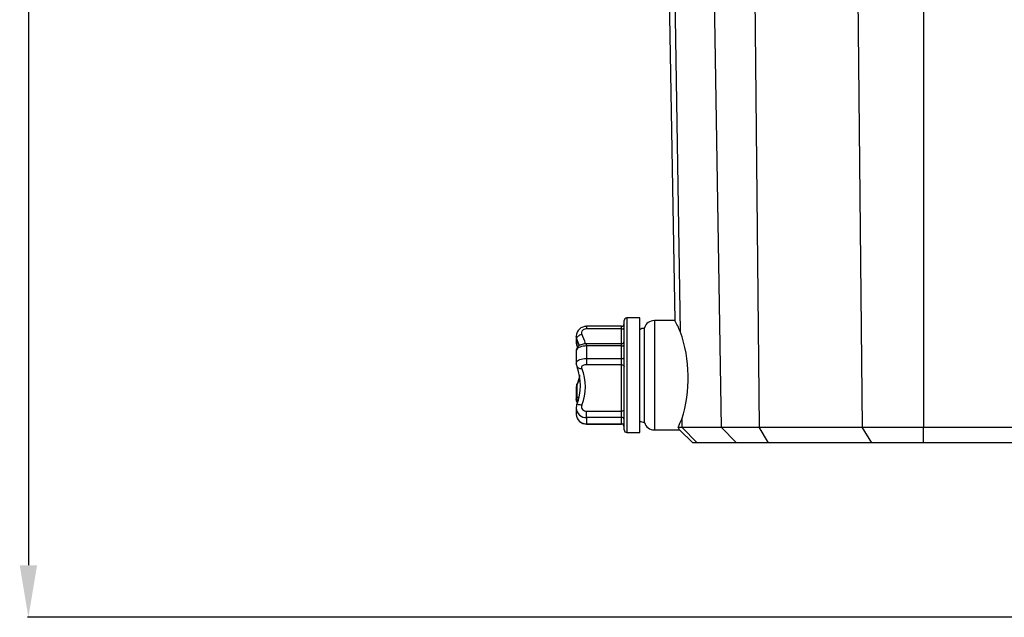
# Model space of a CAD drawing. Extents: x 66 to 1009, y 109 to 813.
# Drawn here: x 75 to 264, y 426 to 540 of the extents above; entities that cross this region are included whole.
import ezdxf

# ---------------------------------------------------------------- set-up
doc = ezdxf.new("R2010")
doc.units = 0
doc.header["$MEASUREMENT"] = 0
doc.layers.get('0').update_dxf_attribs({"linetype": 'CONTINUOUS'})

msp = doc.modelspace()

# ---------------------------------------------------------------- linework, layer by layer
at = {"color": 4, "linetype": 'Continuous'}
for p, q in [((76.61, 708.51), (76.61, 435.66)), ((309.31, 425.66), (76.43, 425.66))]:
    msp.add_line(p, q, dxfattribs=at)
at = {"color": 7, "linetype": 'Continuous'}
for p, q in [((206.39, 665.76), (209.77, 462.16)), ((214.97, 665.76), (217.05, 462.16)), ((234.79, 665.76), (236.87, 462.16)), ((248.66, 665.76), (248.66, 462.16)), ((199.78, 608.02), (201.89, 480.57)), ((198.69, 607.17), (200.86, 482.66)), ((191.11, 461.66), (191.11, 482.66)), ((191.61, 483.16), (191.61, 461.16)), ((194.11, 483.16), (191.61, 483.16)), ((194.11, 461.16), (194.11, 483.16)), ((200.86, 482.66), (196.91, 482.66)), ((196.91, 482.66), (196.91, 472.16)), ((183.1, 480.74), (183, 480.62)), ((183.22, 480.85), (183.1, 480.74)), ((183.37, 480.94), (183.22, 480.85)), ((183.54, 481), (183.37, 480.94)), ((183.72, 481.04), (183.54, 481)), ((183.9, 481.05), (183.72, 481.04)), ((190.61, 481.56), (183.9, 481.56)), ((183.9, 481.56), (183.9, 481.05)), ((190.61, 481.05), (183.9, 481.05)), ((190.61, 481.05), (190.61, 481.56)), ((190.61, 481.05), (190.71, 481.06)), ((190.61, 478.21), (190.61, 481.05)), ((190.71, 481.06), (190.8, 481.07)), ((190.8, 481.07), (190.89, 481.09)), ((190.89, 481.09), (190.96, 481.13)), ((190.96, 481.13), (191.03, 481.16)), ((191.03, 481.16), (191.07, 481.21)), ((191.07, 481.21), (191.1, 481.25)), ((191.1, 481.25), (191.11, 481.3)), ((195, 463.06), (195, 481.26)), ((181.93, 479.38), (181.9, 479.69)), ((181.9, 479.69), (181.9, 478.49)), ((182.02, 479.09), (181.93, 479.38)), ((182.01, 479.21), (182.04, 479.33)), ((182.02, 479.09), (182.01, 479.21)), ((182.02, 479.09), (182.02, 477.88)), ((182.04, 479.33), (182.1, 479.46)), ((182.1, 479.46), (182.19, 479.59)), ((182.19, 479.59), (182.31, 479.71)), ((182.31, 479.71), (182.45, 479.82)), ((182.45, 479.82), (182.61, 479.91)), ((182.61, 479.91), (182.78, 479.99)), ((182.78, 479.99), (182.96, 480.05)), ((183, 480.62), (182.91, 480.39)), ((182.91, 480.39), (182.92, 480.16)), ((182.92, 480.16), (182.96, 480.05)), ((181.91, 476.99), (181.9, 476.85)), ((181.9, 476.85), (181.9, 474.47)), ((181.91, 478.49), (181.91, 478.3)), ((181.91, 478.3), (182.02, 477.88)), ((181.95, 477.16), (181.91, 476.99)), ((181.96, 477.06), (181.91, 476.91)), ((181.91, 476.91), (181.91, 476.84)), ((182, 477.31), (181.95, 477.16)), ((182.06, 477.2), (181.96, 477.06)), ((182.08, 477.45), (182, 477.31)), ((182.02, 477.88), (182.01, 477.83)), ((182.01, 477.83), (182.01, 477.83)), ((182.01, 477.82), (182.09, 477.58)), ((182.02, 477.88), (182.13, 477.52)), ((182.21, 477.34), (182.06, 477.2)), ((182.18, 477.59), (182.08, 477.45)), ((182.09, 477.58), (182.12, 477.5)), ((182.3, 477.71), (182.18, 477.59)), ((182.42, 477.46), (182.21, 477.34)), ((182.43, 477.81), (182.3, 477.71)), ((182.66, 477.57), (182.42, 477.46)), ((182.6, 477.92), (182.43, 477.81)), ((182.8, 478.01), (182.6, 477.92)), ((182.94, 477.66), (182.66, 477.57)), ((183.01, 478.08), (182.8, 478.01)), ((183.24, 477.72), (182.94, 477.66)), ((183.22, 478.14), (183.01, 478.08)), ((183.44, 478.18), (183.22, 478.14)), ((183.57, 477.76), (183.24, 477.72)), ((183.66, 478.2), (183.44, 478.18)), ((183.9, 477.78), (183.57, 477.76)), ((183.88, 478.21), (183.66, 478.2)), ((183.9, 478.21), (183.88, 478.21)), ((190.61, 478.21), (183.9, 478.21)), ((183.9, 477.78), (183.9, 478.21)), ((190.61, 477.78), (183.9, 477.78)), ((183.9, 477.78), (183.9, 475.37)), ((190.61, 477.78), (190.61, 478.21)), ((190.61, 477.78), (190.71, 477.78)), ((190.61, 475.37), (190.61, 477.78)), ((190.71, 477.78), (190.8, 477.8)), ((190.8, 477.8), (190.89, 477.82)), ((190.89, 477.82), (190.96, 477.86)), ((190.96, 477.86), (191.03, 477.9)), ((191.03, 477.9), (191.07, 477.95)), ((191.07, 477.95), (191.1, 478)), ((191.1, 478), (191.11, 478.06)), ((182.16, 474.93), (182.36, 475.06)), ((182.36, 475.06), (182.59, 475.16)), ((182.59, 475.16), (182.87, 475.25)), ((182.87, 475.25), (183.17, 475.31)), ((183.17, 475.31), (183.5, 475.35)), ((183.5, 475.35), (183.9, 475.37)), ((183.9, 475.37), (190.61, 475.37)), ((183.9, 475.37), (183.9, 474.18)), ((190.61, 475.37), (190.71, 475.38)), ((190.61, 474.18), (190.61, 475.37)), ((190.71, 475.38), (190.8, 475.38)), ((190.8, 475.38), (190.89, 475.4)), ((190.89, 475.4), (190.96, 475.42)), ((190.96, 475.42), (191.03, 475.44)), ((191.03, 475.44), (191.07, 475.47)), ((191.07, 475.47), (191.1, 475.5)), ((191.1, 475.5), (191.11, 475.53)), ((181.9, 474.48), (181.93, 474.63)), ((181.9, 474.48), (181.9, 474.48)), ((181.93, 474.63), (182.02, 474.79)), ((182.02, 474.79), (182.16, 474.93)), ((182.07, 473.8), (182.1, 473.75)), ((182.1, 473.75), (182.19, 473.64)), ((182.19, 473.64), (182.31, 473.56)), ((182.31, 473.56), (182.45, 473.5)), ((182.45, 473.5), (182.61, 473.46)), ((182.61, 473.46), (182.78, 473.46)), ((182.78, 473.46), (182.96, 473.48)), ((183, 473.91), (182.91, 473.75)), ((182.91, 473.75), (182.92, 473.58)), ((182.92, 473.58), (182.96, 473.48)), ((183.1, 473.99), (183, 473.91)), ((183.22, 474.06), (183.1, 473.99)), ((183.37, 474.11), (183.22, 474.06)), ((183.54, 474.15), (183.37, 474.11)), ((183.72, 474.17), (183.54, 474.15)), ((183.9, 474.18), (183.72, 474.17)), ((190.61, 474.18), (183.9, 474.18)), ((190.61, 465.27), (190.61, 474.18)), ((190.61, 474.18), (190.71, 474.17)), ((190.71, 474.17), (190.8, 474.15)), ((190.8, 474.15), (190.89, 474.11)), ((190.89, 474.11), (190.96, 474.05)), ((190.96, 474.05), (191.03, 473.99)), ((191.03, 473.99), (191.07, 473.91)), ((191.07, 473.91), (191.1, 473.83)), ((191.1, 473.83), (191.11, 473.74)), ((196.91, 472.16), (196.91, 461.66)), ((181.93, 470.01), (181.9, 469.86)), ((181.9, 469.85), (181.9, 467.47)), ((182.02, 470.17), (181.93, 470.01)), ((182.01, 470.32), (182.04, 470.45)), ((182.02, 470.17), (182.01, 470.32)), ((182.02, 470.17), (182.02, 467.77)), ((182.04, 470.45), (182.07, 470.53)), ((181.91, 467.57), (182.02, 467.77)), ((181.91, 467.48), (181.91, 467.57)), ((181.91, 467.48), (181.91, 467.48)), ((182.02, 467.77), (182.01, 467.59)), ((182.01, 467.59), (182.04, 467.41)), ((182.04, 467.41), (182.1, 467.23)), ((181.9, 465.84), (181.9, 464.63)), ((182.01, 466.5), (182.04, 466.53)), ((182.04, 466.53), (182.1, 466.56)), ((182.1, 467.23), (182.18, 467.07)), ((182.1, 466.56), (182.19, 466.57)), ((182.19, 466.57), (182.31, 466.56)), ((182.31, 466.56), (182.45, 466.55)), ((182.45, 466.55), (182.61, 466.52)), ((182.61, 466.52), (182.78, 466.48)), ((182.78, 466.48), (182.96, 466.42)), ((183.9, 465.27), (190.61, 465.27)), ((183.9, 464.04), (183.9, 465.27)), ((190.61, 464.04), (183.9, 464.04)), ((183.9, 464.04), (183.9, 462.82)), ((190.71, 465.27), (190.61, 465.27)), ((190.61, 464.04), (190.61, 465.27)), ((190.71, 464.03), (190.61, 464.04)), ((190.61, 462.82), (190.61, 464.04)), ((190.8, 465.28), (190.71, 465.27)), ((190.8, 464.01), (190.71, 464.03)), ((190.89, 465.3), (190.8, 465.28)), ((190.89, 463.97), (190.8, 464.01)), ((190.96, 465.33), (190.89, 465.3)), ((190.96, 463.92), (190.89, 463.97)), ((191.03, 465.36), (190.96, 465.33)), ((191.03, 463.86), (190.96, 463.92)), ((191.07, 465.39), (191.03, 465.36)), ((191.07, 463.78), (191.03, 463.86)), ((191.1, 465.43), (191.07, 465.39)), ((191.1, 463.71), (191.07, 463.78)), ((191.11, 465.47), (191.1, 465.43)), ((191.11, 463.63), (191.1, 463.71)), ((202.17, 463.69), (202.2, 462.16)), ((183.9, 462.82), (190.61, 462.82)), ((183.9, 462.82), (183.9, 462.77)), ((183.9, 462.77), (190.61, 462.77)), ((190.71, 462.82), (190.61, 462.82)), ((190.61, 462.77), (190.61, 462.82)), ((190.8, 462.79), (190.71, 462.82)), ((190.89, 462.74), (190.8, 462.79)), ((190.96, 462.69), (190.89, 462.74)), ((191.03, 462.61), (190.96, 462.69)), ((191.07, 462.53), (191.03, 462.61)), ((191.1, 462.44), (191.07, 462.53)), ((191.11, 462.35), (191.1, 462.44)), ((201.48, 462.16), (202.2, 462.16)), ((205.15, 459.16), (202.2, 462.16)), ((202.2, 462.16), (209.77, 462.16)), ((212.72, 459.16), (209.77, 462.16)), ((209.77, 462.16), (217.05, 462.16)), ((217.05, 462.16), (236.87, 462.16)), ((218.88, 459.16), (217.05, 462.16)), ((236.87, 462.16), (248.66, 462.16)), ((238.7, 459.16), (236.87, 462.16)), ((248.66, 462.16), (273.16, 462.16)), ((248.66, 459.16), (248.66, 462.16)), ((191.61, 461.16), (194.11, 461.16)), ((196.91, 461.66), (201.73, 461.66)), ((201.73, 461.67), (204.32, 459.16)), ((205.15, 459.16), (204.32, 459.16)), ((212.72, 459.16), (205.15, 459.16)), ((218.88, 459.16), (212.72, 459.16)), ((238.7, 459.16), (218.88, 459.16)), ((248.66, 459.16), (238.7, 459.16)), ((273.16, 459.16), (248.66, 459.16))]:
    msp.add_line(p, q, dxfattribs=at)
for centre, radius, start, end in [((191.61, 482.66), 0.5, 90, 180), ((196.91, 480.66), 2, 90, 162.5424), ((168.09, 465.21), 37.13, 24.4392, 28.0428), ((183.84, 479.61), 1.94, 88.2862, 177.703), ((190.61, 482.06), 0.5, 270, 0), ((194.86, 479.91), 1.25, 83.4715, 126.8699), ((168.84, 473.43), 14.34, 17.9367, 23.2351), ((176.24, 476.46), 7.62, 13.22, 28.1207), ((176.94, 471.71), 26.48, 342.3688, 19.5333), ((183.79, 478.46), 1.88, 178.9646, 199.6428), ((190.61, 478.71), 0.5, 270, 0), ((183.31, 474.46), 1.41, 179.5877, 208.2023), ((172.31, 470.23), 10.39, 339.01, 20.0933), ((174.86, 469.95), 8.83, 336.4517, 23.5483), ((176.21, 472.98), 6.45, 334.1752, 351.5917), ((177.21, 472.92), 5.42, 333.7905, 351.92), ((183.34, 469.86), 1.43, 152.1669, 180.3263), ((182.98, 467.47), 1.08, 179.6792, 216.4668), ((182.59, 467.17), 0.826, 102.1545, 133.4281), ((183.89, 465.84), 1.99, 160.7397, 180.1781), ((183.78, 465.91), 1.88, 182.2119, 273.639), ((183.79, 466.14), 0.88, 161.2249, 277.1123), ((183.8, 464.72), 1.9, 182.1602, 273.0313), ((183.84, 464.71), 1.93, 181.9403, 271.9551), ((171.99, 476.56), 32.81, 333.9743, 336.9121), ((190.61, 462.27), 0.5, 360, 90), ((194.86, 464.41), 1.25, 233.1301, 276.5285), ((196.91, 463.66), 2, 197.4576, 270), ((187.86, 454.75), 15.51, 26.4966, 28.5627), ((191.61, 461.66), 0.5, 180, 270)]:
    msp.add_arc(centre, radius, start, end, dxfattribs=at)
at = {"color": 4, "linetype": 'Continuous'}
msp.add_solid([(74.94, 435.66), (78.28, 435.66), (76.61, 425.66)], dxfattribs=at)

doc.saveas('drawing.dxf')
